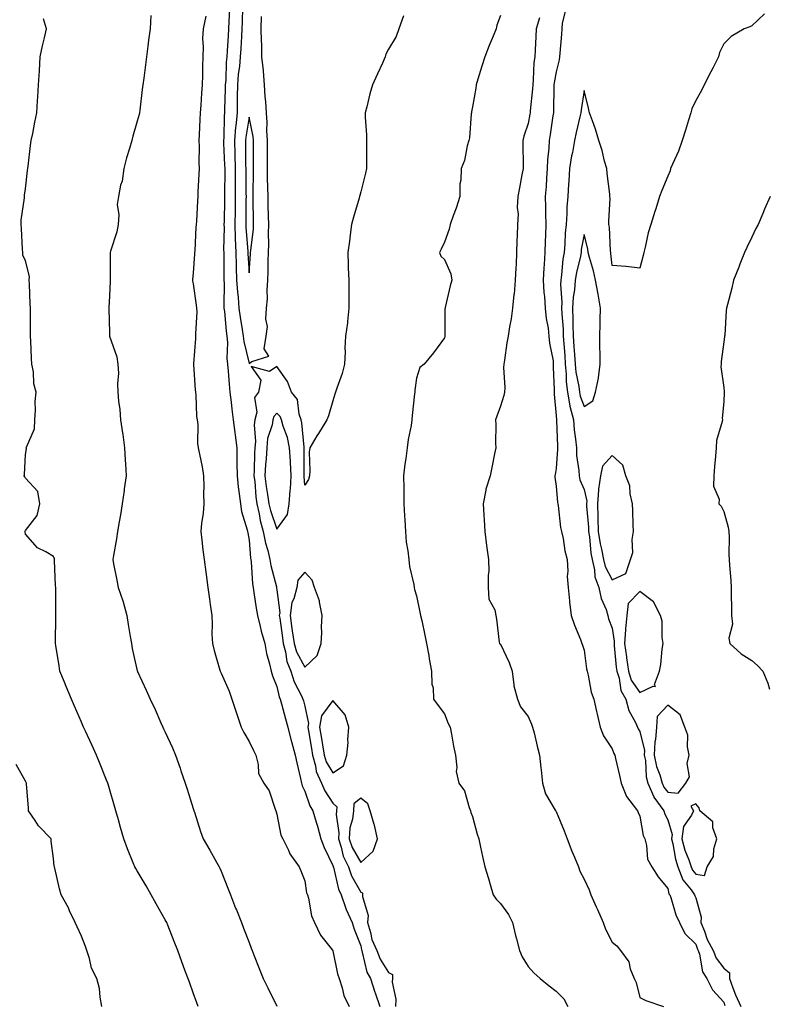
# Model space of a CAD drawing. Units: inches. Extents: x 870803 to 873443, y 7311098 to 7313738.
# Drawn here: x 871286 to 871554, y 7311523 to 7311875 of the extents above; entities that cross this region are included whole.
import ezdxf

# ---------------------------------------------------------------- set-up
doc = ezdxf.new("R2010")
doc.units = ezdxf.units.IN
doc.header["$MEASUREMENT"] = 0
doc.layers.add('Contour_87087311', color=7, linetype='Continuous', true_color=0x42a85c)

msp = doc.modelspace()

# ---------------------------------------------------------------- linework, layer by layer
at = {"layer": 'Contour_87087311'}
for points in [[(871361.11, 7311878.86, 3381), (871360.81, 7311874.68, 3381), (871360.68, 7311871.92, 3381), (871360.54, 7311869.43, 3381), (871360.22, 7311864.09, 3381), (871360.1, 7311861.92, 3381), (871359.92, 7311860.05, 3381), (871359.7, 7311853.58, 3381), (871359.56, 7311851.92, 3381), (871359.54, 7311850.43, 3381), (871359.24, 7311843.11, 3381), (871359.22, 7311841.92, 3381), (871359.11, 7311840.86, 3381), (871359.01, 7311832.88, 3381), (871358.93, 7311831.92, 3381), (871358.96, 7311831.02, 3381), (871359.3, 7311823.17, 3381), (871359.33, 7311821.92, 3381), (871359.34, 7311820.63, 3381), (871359.31, 7311813.18, 3381), (871359.32, 7311811.92, 3381), (871359.3, 7311810.67, 3381), (871359.09, 7311802.96, 3381), (871359.07, 7311801.92, 3381), (871359.1, 7311800.87, 3381), (871358.94, 7311792.81, 3381), (871358.97, 7311791.92, 3381), (871358.99, 7311790.97, 3381), (871359, 7311782.87, 3381), (871359.03, 7311781.92, 3381), (871359.09, 7311780.88, 3381), (871359, 7311772.87, 3381), (871359.07, 7311771.92, 3381), (871359.22, 7311770.75, 3381), (871359.89, 7311763.76, 3381), (871360.15, 7311761.92, 3381), (871360.35, 7311759.63, 3381), (871360.09, 7311753.97, 3381), (871360.32, 7311751.92, 3381), (871360.57, 7311749.4, 3381), (871360.91, 7311744.78, 3381), (871361.2, 7311741.92, 3381), (871361.64, 7311738.33, 3381), (871361.94, 7311735.81, 3381), (871362.42, 7311731.92, 3381), (871363.66, 7311721.92, 3381), (871363.72, 7311717.58, 3381), (871363.69, 7311716.28, 3381), (871363.75, 7311711.92, 3381), (871364.14, 7311708.01, 3381), (871364.56, 7311705.41, 3381), (871364.96, 7311701.92, 3381), (871365.32, 7311699.19, 3381), (871367.4, 7311692.56, 3381), (871367.52, 7311691.92, 3381), (871367.58, 7311691.45, 3381), (871368.05, 7311688.89, 3381), (871368.6, 7311682.47, 3381), (871368.73, 7311681.92, 3381), (871368.84, 7311681.13, 3381), (871369.31, 7311673.18, 3381), (871369.54, 7311671.92, 3381), (871369.83, 7311670.14, 3381), (871370.6, 7311664.47, 3381), (871371.05, 7311661.92, 3381), (871372.06, 7311657.91, 3381), (871372.39, 7311656.26, 3381), (871373.66, 7311651.92, 3381), (871374.36, 7311648.23, 3381), (871375.38, 7311644.59, 3381), (871375.97, 7311641.92, 3381), (871376.4, 7311640.27, 3381), (871378.05, 7311636.53, 3381), (871378.89, 7311632.76, 3381), (871379.26, 7311631.92, 3381), (871379.7, 7311630.27, 3381), (871381.08, 7311624.95, 3381), (871381.91, 7311621.92, 3381), (871383.12, 7311616.99, 3381), (871383.2, 7311616.77, 3381), (871384.59, 7311611.92, 3381), (871385.22, 7311609.09, 3381), (871386.47, 7311603.5, 3381), (871386.82, 7311601.92, 3381), (871387.07, 7311600.94, 3381), (871388.05, 7311599.01, 3381), (871389.86, 7311593.73, 3381), (871390.91, 7311591.92, 3381), (871392.11, 7311587.86, 3381), (871392.56, 7311586.43, 3381), (871393.82, 7311581.92, 3381), (871394.91, 7311578.78, 3381), (871398.05, 7311572.37, 3381), (871398.13, 7311572, 3381), (871398.17, 7311571.92, 3381), (871398.24, 7311571.73, 3381), (871400.09, 7311563.96, 3381), (871401.06, 7311561.92, 3381), (871402.64, 7311557.33, 3381), (871402.81, 7311556.68, 3381), (871404.95, 7311551.92, 3381), (871405.74, 7311549.61, 3381), (871408.05, 7311543.61, 3381), (871408.28, 7311542.15, 3381), (871408.4, 7311541.92, 3381), (871408.59, 7311541.38, 3381), (871410.28, 7311534.15, 3381), (871411.5, 7311531.92, 3381), (871413.12, 7311526.99, 3381), (871413.21, 7311526.76, 3381), (871414.91, 7311521.92, 3381)], [(871365.73, 7311879.6, 3382), (871365.59, 7311874.38, 3382), (871365.47, 7311871.92, 3382), (871365.31, 7311869.19, 3382), (871365.09, 7311864.88, 3382), (871364.92, 7311861.92, 3382), (871364.59, 7311858.46, 3382), (871364.21, 7311855.76, 3382), (871363.89, 7311851.92, 3382), (871363.82, 7311847.69, 3382), (871363.84, 7311846.13, 3382), (871363.77, 7311841.92, 3382), (871363.32, 7311837.19, 3382), (871363.24, 7311836.73, 3382), (871362.84, 7311831.92, 3382), (871362.97, 7311827, 3382), (871362.98, 7311826.85, 3382), (871363.1, 7311821.92, 3382), (871363.12, 7311816.99, 3382), (871363.12, 7311816.85, 3382), (871363.14, 7311811.92, 3382), (871363.06, 7311806.93, 3382), (871363.06, 7311806.91, 3382), (871362.97, 7311801.92, 3382), (871363.12, 7311796.99, 3382), (871363.14, 7311796.83, 3382), (871363.31, 7311791.92, 3382), (871363.44, 7311787.31, 3382), (871363.48, 7311786.49, 3382), (871363.62, 7311781.92, 3382), (871363.88, 7311777.75, 3382), (871364.16, 7311775.81, 3382), (871364.44, 7311771.92, 3382), (871364.86, 7311768.73, 3382), (871365.65, 7311764.32, 3382), (871366, 7311761.92, 3382), (871366.16, 7311760.03, 3382), (871368.05, 7311752.08, 3382), (871369.02, 7311752.89, 3382), (871375.17, 7311754.8, 3382), (871373.53, 7311757.4, 3382), (871374.19, 7311761.92, 3382), (871374.63, 7311765.34, 3382), (871374.07, 7311767.94, 3382), (871374.34, 7311771.92, 3382), (871374.69, 7311775.28, 3382), (871374.51, 7311778.38, 3382), (871374.78, 7311781.92, 3382), (871374.91, 7311785.06, 3382), (871374.89, 7311788.76, 3382), (871375.01, 7311791.92, 3382), (871375.14, 7311794.83, 3382), (871374.98, 7311798.85, 3382), (871375.1, 7311801.92, 3382), (871375.04, 7311804.93, 3382), (871374.95, 7311808.81, 3382), (871374.89, 7311811.92, 3382), (871374.84, 7311815.13, 3382), (871374.69, 7311818.56, 3382), (871374.64, 7311821.92, 3382), (871374.66, 7311825.31, 3382), (871374.68, 7311828.55, 3382), (871374.7, 7311831.92, 3382), (871374.43, 7311835.54, 3382), (871374.59, 7311838.46, 3382), (871374.25, 7311841.92, 3382), (871374.02, 7311845.95, 3382), (871373.81, 7311847.68, 3382), (871373.6, 7311851.92, 3382), (871373.18, 7311856.79, 3382), (871373.19, 7311857.06, 3382), (871372.68, 7311861.92, 3382), (871372.58, 7311866.45, 3382), (871372.49, 7311867.48, 3382), (871372.38, 7311871.92, 3382), (871372.47, 7311876.34, 3382)], [(871481.32, 7311878.64, 3385), (871480.13, 7311874, 3385), (871480.12, 7311871.92, 3385), (871479.98, 7311869.99, 3385), (871479.36, 7311863.23, 3385), (871479.26, 7311861.92, 3385), (871479.11, 7311860.86, 3385), (871478.05, 7311856.55, 3385), (871477.31, 7311852.66, 3385), (871477.23, 7311851.92, 3385), (871477.19, 7311851.06, 3385), (871477.13, 7311842.84, 3385), (871477.07, 7311841.92, 3385), (871476.89, 7311840.76, 3385), (871475.89, 7311834.08, 3385), (871475.53, 7311831.92, 3385), (871475.41, 7311829.28, 3385), (871474.97, 7311825, 3385), (871474.84, 7311821.92, 3385), (871474.59, 7311818.46, 3385), (871474.42, 7311815.55, 3385), (871474.14, 7311811.92, 3385), (871474.22, 7311808.1, 3385), (871474.2, 7311805.77, 3385), (871474.28, 7311801.92, 3385), (871474.18, 7311798.05, 3385), (871474.13, 7311795.84, 3385), (871474.02, 7311791.92, 3385), (871473.74, 7311787.61, 3385), (871473.62, 7311786.35, 3385), (871473.35, 7311781.92, 3385), (871473.64, 7311777.52, 3385), (871473.8, 7311776.17, 3385), (871474.11, 7311771.92, 3385), (871474.42, 7311768.29, 3385), (871475.14, 7311764.83, 3385), (871475.44, 7311761.92, 3385), (871475.59, 7311759.45, 3385), (871476.91, 7311753.06, 3385), (871477, 7311751.92, 3385), (871476.99, 7311750.86, 3385), (871477.28, 7311742.69, 3385), (871477.28, 7311741.92, 3385), (871477.27, 7311741.14, 3385), (871478.05, 7311733.34, 3385), (871478.1, 7311731.96, 3385), (871478.11, 7311731.92, 3385), (871478.11, 7311731.86, 3385), (871478.5, 7311722.36, 3385), (871478.54, 7311721.92, 3385), (871478.55, 7311721.42, 3385), (871478.05, 7311714.54, 3385), (871477.63, 7311712.34, 3385), (871477.57, 7311711.92, 3385), (871477.55, 7311711.42, 3385), (871478.05, 7311708.26, 3385), (871478.46, 7311702.34, 3385), (871478.59, 7311701.92, 3385), (871478.72, 7311701.25, 3385), (871479.56, 7311693.43, 3385), (871479.93, 7311691.92, 3385), (871480.49, 7311689.48, 3385), (871481.14, 7311685.01, 3385), (871482.02, 7311681.92, 3385), (871482.26, 7311677.71, 3385), (871481.95, 7311675.82, 3385), (871482.32, 7311671.92, 3385), (871482.84, 7311667.13, 3385), (871482.86, 7311666.73, 3385), (871483.44, 7311661.92, 3385), (871484.58, 7311658.45, 3385), (871486.72, 7311653.25, 3385), (871487.21, 7311651.92, 3385), (871487.44, 7311651.3, 3385), (871488.05, 7311649.54, 3385), (871488.89, 7311642.76, 3385), (871489.09, 7311641.92, 3385), (871489.48, 7311640.49, 3385), (871490.59, 7311634.46, 3385), (871491.47, 7311631.92, 3385), (871492.46, 7311627.51, 3385), (871492.66, 7311626.53, 3385), (871493.78, 7311621.92, 3385), (871494.98, 7311618.85, 3385), (871498.05, 7311614.21, 3385), (871498.66, 7311612.53, 3385), (871499.04, 7311611.92, 3385), (871499.32, 7311610.65, 3385), (871500.74, 7311604.61, 3385), (871501.3, 7311601.92, 3385), (871503.17, 7311597.04, 3385), (871504.41, 7311595.56, 3385), (871507.15, 7311591.92, 3385), (871507.45, 7311591.32, 3385), (871508.05, 7311590.06, 3385), (871509.22, 7311583.09, 3385), (871509.74, 7311581.92, 3385), (871510.42, 7311579.55, 3385), (871510.79, 7311574.65, 3385), (871512.24, 7311571.92, 3385), (871514.51, 7311568.38, 3385), (871518.05, 7311564.19, 3385), (871518.42, 7311562.29, 3385), (871518.68, 7311561.92, 3385), (871519.04, 7311560.93, 3385), (871520.89, 7311554.76, 3385), (871522.14, 7311551.92, 3385), (871524.13, 7311548, 3385), (871528.05, 7311544.18, 3385), (871528.6, 7311542.47, 3385), (871528.91, 7311541.92, 3385), (871529.39, 7311540.58, 3385), (871530.38, 7311534.25, 3385), (871532.01, 7311531.92, 3385), (871533.98, 7311527.85, 3385), (871538.05, 7311523.44, 3385), (871538.44, 7311522.31, 3385)], [(871349.88, 7311521.92, 3378), (871349.37, 7311523.24, 3378), (871348.05, 7311526.8, 3378), (871346.68, 7311530.55, 3378), (871345.09, 7311534.88, 3378), (871343.99, 7311537.86, 3378), (871342.51, 7311541.92, 3378), (871341.25, 7311545.12, 3378), (871338.92, 7311551.05, 3378), (871338.58, 7311551.92, 3378), (871338.41, 7311552.29, 3378), (871338.05, 7311552.98, 3378), (871334.84, 7311558.71, 3378), (871333, 7311561.92, 3378), (871331.17, 7311565.05, 3378), (871328.05, 7311570.42, 3378), (871327.49, 7311571.35, 3378), (871327.18, 7311571.92, 3378), (871326.61, 7311573.36, 3378), (871324.51, 7311578.38, 3378), (871323.24, 7311581.92, 3378), (871322.06, 7311585.93, 3378), (871321.26, 7311588.71, 3378), (871320.32, 7311591.92, 3378), (871319.82, 7311593.68, 3378), (871318.05, 7311599.86, 3378), (871317.59, 7311601.46, 3378), (871317.46, 7311601.92, 3378), (871317.07, 7311602.91, 3378), (871314.79, 7311608.66, 3378), (871313.45, 7311611.92, 3378), (871311.75, 7311615.62, 3378), (871309.51, 7311620.46, 3378), (871308.83, 7311621.92, 3378), (871308.59, 7311622.46, 3378), (871308.05, 7311623.68, 3378), (871305.57, 7311629.43, 3378), (871304.51, 7311631.92, 3378), (871302.6, 7311636.47, 3378), (871301.94, 7311638.03, 3378), (871300.3, 7311641.92, 3378), (871300.01, 7311643.88, 3378), (871298.87, 7311651.1, 3378), (871298.75, 7311651.92, 3378), (871298.76, 7311652.62, 3378), (871298.85, 7311661.11, 3378), (871298.86, 7311661.92, 3378), (871298.87, 7311662.74, 3378), (871298.83, 7311671.14, 3378), (871298.83, 7311671.92, 3378), (871298.8, 7311672.67, 3378), (871298.44, 7311681.53, 3378), (871298.42, 7311681.92, 3378), (871298.36, 7311682.23, 3378), (871298.05, 7311683.02, 3378), (871295.26, 7311684.71, 3378), (871292.28, 7311686.15, 3378), (871288.05, 7311690.98, 3378), (871287.9, 7311691.77, 3378), (871287.85, 7311691.92, 3378), (871287.89, 7311692.08, 3378), (871288.05, 7311692.35, 3378), (871292.21, 7311697.76, 3378), (871293.15, 7311701.92, 3378), (871292.48, 7311706.35, 3378), (871288.05, 7311711.09, 3378), (871287.72, 7311711.59, 3378), (871287.58, 7311711.92, 3378), (871287.68, 7311712.3, 3378), (871288.05, 7311719.54, 3378), (871288.37, 7311721.6, 3378), (871288.29, 7311721.92, 3378), (871288.32, 7311722.18, 3378), (871291.2, 7311728.77, 3378), (871291.31, 7311731.92, 3378), (871291.56, 7311735.44, 3378), (871291.46, 7311738.51, 3378), (871291.77, 7311741.92, 3378), (871290.94, 7311744.82, 3378), (871290.82, 7311749.15, 3378), (871290.3, 7311751.92, 3378), (871290.12, 7311753.99, 3378), (871289.89, 7311760.08, 3378), (871289.75, 7311761.92, 3378), (871289.75, 7311763.62, 3378), (871289.82, 7311770.15, 3378), (871289.83, 7311771.92, 3378), (871289.66, 7311773.53, 3378), (871289.45, 7311780.51, 3378), (871289.33, 7311781.92, 3378), (871289.46, 7311783.33, 3378), (871288.05, 7311788.89, 3378), (871287.06, 7311790.93, 3378), (871287.06, 7311791.92, 3378), (871286.96, 7311793.01, 3378), (871286.62, 7311800.49, 3378), (871286.47, 7311801.92, 3378), (871286.49, 7311803.48, 3378), (871287.6, 7311811.47, 3378), (871287.6, 7311811.92, 3378), (871287.62, 7311812.35, 3378), (871288.05, 7311814.7, 3378), (871288.69, 7311821.28, 3378), (871288.79, 7311821.92, 3378), (871288.94, 7311822.81, 3378), (871289.75, 7311830.22, 3378), (871290.07, 7311831.92, 3378), (871290.59, 7311834.46, 3378), (871291.39, 7311838.58, 3378), (871292.09, 7311841.92, 3378), (871292.36, 7311846.23, 3378), (871292.42, 7311847.55, 3378), (871292.7, 7311851.92, 3378), (871293, 7311856.87, 3378), (871293, 7311856.96, 3378), (871293.3, 7311861.92, 3378), (871294.08, 7311865.89, 3378), (871294.86, 7311868.73, 3378), (871295.57, 7311871.92, 3378), (871294.4, 7311875.57, 3378)], [(871332.91, 7311876.77, 3379), (871332.6, 7311871.92, 3379), (871332.1, 7311867.87, 3379), (871331.84, 7311865.71, 3379), (871331.37, 7311861.92, 3379), (871330.92, 7311859.04, 3379), (871330.38, 7311854.25, 3379), (871330.04, 7311851.92, 3379), (871329.78, 7311850.19, 3379), (871328.95, 7311842.82, 3379), (871328.82, 7311841.92, 3379), (871328.67, 7311841.3, 3379), (871328.05, 7311838.92, 3379), (871326.48, 7311833.49, 3379), (871326.07, 7311831.92, 3379), (871325.27, 7311829.14, 3379), (871324.21, 7311825.76, 3379), (871323.17, 7311821.92, 3379), (871322.59, 7311817.37, 3379), (871322.06, 7311815.93, 3379), (871321.28, 7311811.92, 3379), (871320.86, 7311809.11, 3379), (871321.44, 7311805.31, 3379), (871321.14, 7311801.92, 3379), (871320.75, 7311799.22, 3379), (871318.45, 7311792.32, 3379), (871318.37, 7311791.92, 3379), (871318.37, 7311791.6, 3379), (871318.33, 7311782.2, 3379), (871318.33, 7311781.92, 3379), (871318.32, 7311781.65, 3379), (871318.05, 7311776.21, 3379), (871317.85, 7311772.12, 3379), (871317.84, 7311771.92, 3379), (871317.84, 7311771.71, 3379), (871318.05, 7311763.17, 3379), (871318.08, 7311761.95, 3379), (871318.08, 7311761.92, 3379), (871318.09, 7311761.88, 3379), (871320.66, 7311754.53, 3379), (871321.12, 7311751.92, 3379), (871321.28, 7311748.69, 3379), (871320.94, 7311744.81, 3379), (871321.13, 7311741.92, 3379), (871321.36, 7311738.61, 3379), (871321.79, 7311735.66, 3379), (871322.01, 7311731.92, 3379), (871322.73, 7311727.24, 3379), (871322.87, 7311726.74, 3379), (871323.42, 7311721.92, 3379), (871323.64, 7311717.51, 3379), (871323.78, 7311716.19, 3379), (871324.01, 7311711.92, 3379), (871323.39, 7311707.26, 3379), (871323.31, 7311706.67, 3379), (871322.68, 7311701.92, 3379), (871322, 7311697.97, 3379), (871321.55, 7311695.43, 3379), (871320.94, 7311691.92, 3379), (871320.61, 7311689.36, 3379), (871319.5, 7311683.37, 3379), (871319.3, 7311681.92, 3379), (871319.57, 7311680.4, 3379), (871320.72, 7311674.59, 3379), (871321.18, 7311671.92, 3379), (871322.82, 7311667.15, 3379), (871322.95, 7311666.82, 3379), (871324.3, 7311661.92, 3379), (871324.81, 7311658.68, 3379), (871325.54, 7311654.43, 3379), (871325.95, 7311651.92, 3379), (871326.24, 7311650.11, 3379), (871328.05, 7311642.1, 3379), (871328.09, 7311641.92, 3379), (871328.13, 7311641.84, 3379), (871331.25, 7311635.12, 3379), (871332.7, 7311631.92, 3379), (871334.39, 7311628.26, 3379), (871336.52, 7311623.45, 3379), (871337.21, 7311621.92, 3379), (871337.47, 7311621.34, 3379), (871338.05, 7311620.09, 3379), (871340.63, 7311614.5, 3379), (871341.68, 7311611.92, 3379), (871343.34, 7311607.21, 3379), (871343.67, 7311606.3, 3379), (871345.24, 7311601.92, 3379), (871345.9, 7311599.77, 3379), (871348.05, 7311592.83, 3379), (871348.26, 7311592.13, 3379), (871348.33, 7311591.92, 3379), (871348.48, 7311591.49, 3379), (871350.7, 7311584.58, 3379), (871351.68, 7311581.92, 3379), (871354, 7311577.87, 3379), (871356.43, 7311573.54, 3379), (871357.34, 7311571.92, 3379), (871357.58, 7311571.45, 3379), (871358.05, 7311570.32, 3379), (871360.43, 7311564.3, 3379), (871361.36, 7311561.92, 3379), (871363.26, 7311557.13, 3379), (871363.52, 7311556.45, 3379), (871365.31, 7311551.92, 3379), (871366.08, 7311549.95, 3379), (871368.05, 7311544.85, 3379), (871368.87, 7311542.74, 3379), (871369.18, 7311541.92, 3379), (871369.92, 7311540.05, 3379), (871371.64, 7311535.51, 3379), (871373.16, 7311531.92, 3379), (871374.77, 7311528.63, 3379), (871378.05, 7311522.02, 3379)], [(871352.62, 7311876.49, 3380), (871351.63, 7311871.92, 3380), (871351.44, 7311868.53, 3380), (871351.62, 7311865.49, 3380), (871351.46, 7311861.92, 3380), (871351.35, 7311858.62, 3380), (871351.41, 7311855.28, 3380), (871351.31, 7311851.92, 3380), (871351.07, 7311848.9, 3380), (871350.79, 7311844.66, 3380), (871350.57, 7311841.92, 3380), (871350.47, 7311839.5, 3380), (871350.17, 7311834.04, 3380), (871350.08, 7311831.92, 3380), (871350.18, 7311829.79, 3380), (871350.05, 7311823.93, 3380), (871350.17, 7311821.92, 3380), (871350.1, 7311819.87, 3380), (871349.77, 7311813.63, 3380), (871349.71, 7311811.92, 3380), (871349.6, 7311810.37, 3380), (871349.2, 7311803.07, 3380), (871349.12, 7311801.92, 3380), (871349.06, 7311800.91, 3380), (871348.61, 7311792.48, 3380), (871348.58, 7311791.92, 3380), (871348.56, 7311791.41, 3380), (871348.05, 7311784.51, 3380), (871347.78, 7311782.19, 3380), (871347.76, 7311781.92, 3380), (871347.79, 7311781.66, 3380), (871348.05, 7311780.67, 3380), (871349.17, 7311773.04, 3380), (871349.23, 7311771.92, 3380), (871349.31, 7311770.66, 3380), (871348.84, 7311762.71, 3380), (871348.91, 7311761.92, 3380), (871348.84, 7311761.13, 3380), (871348.18, 7311752.05, 3380), (871348.17, 7311751.92, 3380), (871348.18, 7311751.79, 3380), (871348.81, 7311742.68, 3380), (871348.89, 7311741.92, 3380), (871349.01, 7311740.96, 3380), (871349.28, 7311733.15, 3380), (871349.46, 7311731.92, 3380), (871349.67, 7311730.3, 3380), (871349.61, 7311723.48, 3380), (871349.89, 7311721.92, 3380), (871350.28, 7311719.69, 3380), (871351.25, 7311715.12, 3380), (871351.75, 7311711.92, 3380), (871351.89, 7311708.08, 3380), (871351.73, 7311705.6, 3380), (871351.9, 7311701.92, 3380), (871351.6, 7311698.37, 3380), (871351.03, 7311694.9, 3380), (871350.75, 7311691.92, 3380), (871351.13, 7311688.83, 3380), (871351.56, 7311685.43, 3380), (871352, 7311681.92, 3380), (871352.57, 7311677.4, 3380), (871352.67, 7311676.54, 3380), (871353.25, 7311671.92, 3380), (871353.89, 7311667.76, 3380), (871354.13, 7311665.84, 3380), (871354.7, 7311661.92, 3380), (871354.88, 7311658.75, 3380), (871354.79, 7311655.19, 3380), (871354.94, 7311651.92, 3380), (871355.53, 7311649.4, 3380), (871357.62, 7311642.35, 3380), (871357.73, 7311641.92, 3380), (871357.83, 7311641.7, 3380), (871358.05, 7311641.22, 3380), (871360.9, 7311634.77, 3380), (871361.93, 7311631.92, 3380), (871363.46, 7311627.33, 3380), (871363.82, 7311626.15, 3380), (871365.18, 7311621.92, 3380), (871366.15, 7311620.02, 3380), (871368.05, 7311616.73, 3380), (871369.65, 7311613.52, 3380), (871370.45, 7311611.92, 3380), (871371.37, 7311608.6, 3380), (871371.49, 7311605.36, 3380), (871373.41, 7311601.92, 3380), (871375.24, 7311599.11, 3380), (871377.37, 7311592.6, 3380), (871377.67, 7311591.92, 3380), (871377.78, 7311591.65, 3380), (871378.05, 7311590.76, 3380), (871379.43, 7311583.3, 3380), (871380.15, 7311581.92, 3380), (871382.13, 7311577.84, 3380), (871382.64, 7311576.51, 3380), (871385.99, 7311571.92, 3380), (871386.64, 7311570.51, 3380), (871388.05, 7311566.87, 3380), (871388.69, 7311562.56, 3380), (871388.93, 7311561.92, 3380), (871389.3, 7311560.67, 3380), (871390.46, 7311554.33, 3380), (871391.49, 7311551.92, 3380), (871393.61, 7311547.48, 3380), (871397.96, 7311542.01, 3380), (871398.03, 7311541.92, 3380), (871398.05, 7311541.88, 3380), (871399.71, 7311533.58, 3380), (871400.29, 7311531.92, 3380), (871401.41, 7311528.57, 3380), (871401.99, 7311525.87, 3380), (871403.85, 7311521.92, 3380)], [(871423.4, 7311876.57, 3382), (871421.73, 7311871.92, 3382), (871420.77, 7311869.2, 3382), (871418.05, 7311864.67, 3382), (871417.08, 7311862.89, 3382), (871416.81, 7311861.92, 3382), (871415.8, 7311859.67, 3382), (871414.09, 7311855.88, 3382), (871412.3, 7311851.92, 3382), (871411.34, 7311848.63, 3382), (871410.19, 7311844.05, 3382), (871409.6, 7311841.92, 3382), (871409.64, 7311840.33, 3382), (871410.13, 7311834, 3382), (871410.16, 7311831.92, 3382), (871410.1, 7311829.87, 3382), (871410.16, 7311824.03, 3382), (871410.11, 7311821.92, 3382), (871409.7, 7311820.27, 3382), (871408.05, 7311813.59, 3382), (871407.67, 7311812.3, 3382), (871407.63, 7311811.92, 3382), (871407.46, 7311811.33, 3382), (871405.5, 7311804.47, 3382), (871404.77, 7311801.92, 3382), (871404.26, 7311798.14, 3382), (871404.01, 7311795.96, 3382), (871403.45, 7311791.92, 3382), (871403.57, 7311787.45, 3382), (871403.61, 7311786.36, 3382), (871403.73, 7311781.92, 3382), (871403.73, 7311777.6, 3382), (871403.77, 7311776.2, 3382), (871403.76, 7311771.92, 3382), (871403.28, 7311767.15, 3382), (871403.29, 7311766.68, 3382), (871402.64, 7311761.92, 3382), (871402.37, 7311757.6, 3382), (871402.42, 7311756.29, 3382), (871402.19, 7311751.92, 3382), (871401.38, 7311748.59, 3382), (871399.48, 7311743.35, 3382), (871399.06, 7311741.92, 3382), (871398.82, 7311741.15, 3382), (871398.05, 7311738.73, 3382), (871396.54, 7311733.43, 3382), (871395.97, 7311731.92, 3382), (871392.87, 7311727.1, 3382), (871392.36, 7311726.23, 3382), (871389.78, 7311721.92, 3382), (871389.58, 7311720.39, 3382), (871389.86, 7311713.73, 3382), (871389.68, 7311711.92, 3382), (871389.32, 7311710.65, 3382), (871388.05, 7311708.54, 3382), (871387.77, 7311711.64, 3382), (871387.79, 7311711.92, 3382), (871387.77, 7311712.2, 3382), (871387.83, 7311721.7, 3382), (871387.82, 7311721.92, 3382), (871387.76, 7311722.21, 3382), (871387, 7311730.88, 3382), (871386.72, 7311731.92, 3382), (871385.97, 7311734, 3382), (871385.42, 7311739.29, 3382), (871383.25, 7311741.92, 3382), (871381.84, 7311745.71, 3382), (871378.05, 7311751.01, 3382), (871375.42, 7311749.29, 3382), (871368.87, 7311751.1, 3382), (871372.32, 7311746.19, 3382), (871371.48, 7311741.92, 3382), (871369.99, 7311739.98, 3382), (871370.8, 7311734.67, 3382), (871370.14, 7311731.92, 3382), (871369.86, 7311730.11, 3382), (871370.32, 7311724.19, 3382), (871370.09, 7311721.92, 3382), (871369.98, 7311719.99, 3382), (871369.92, 7311713.8, 3382), (871369.83, 7311711.92, 3382), (871370.07, 7311709.9, 3382), (871370.51, 7311704.39, 3382), (871370.84, 7311701.92, 3382), (871371.66, 7311698.31, 3382), (871372.01, 7311695.88, 3382), (871373.11, 7311691.92, 3382), (871373.89, 7311687.76, 3382), (871374.76, 7311685.21, 3382), (871375.55, 7311681.92, 3382), (871375.87, 7311679.74, 3382), (871377.86, 7311672.12, 3382), (871377.89, 7311671.92, 3382), (871377.91, 7311671.78, 3382), (871378.05, 7311671.11, 3382), (871379.03, 7311662.9, 3382), (871378.89, 7311661.92, 3382), (871379.03, 7311660.94, 3382), (871380, 7311653.87, 3382), (871380.29, 7311651.92, 3382), (871381.14, 7311648.83, 3382), (871381.54, 7311645.42, 3382), (871383.05, 7311641.92, 3382), (871384.27, 7311638.14, 3382), (871386.82, 7311633.15, 3382), (871387.35, 7311631.92, 3382), (871387.5, 7311631.37, 3382), (871388.05, 7311629.42, 3382), (871389.37, 7311623.24, 3382), (871389.14, 7311621.92, 3382), (871389.35, 7311620.62, 3382), (871390.37, 7311614.24, 3382), (871390.76, 7311611.92, 3382), (871391.86, 7311608.11, 3382), (871392.12, 7311605.99, 3382), (871394.04, 7311601.92, 3382), (871395.24, 7311599.11, 3382), (871398.05, 7311594.73, 3382), (871399.48, 7311593.35, 3382), (871399.42, 7311591.92, 3382), (871399.29, 7311590.68, 3382), (871400.18, 7311584.05, 3382), (871400.03, 7311581.92, 3382), (871401.08, 7311578.89, 3382), (871401.81, 7311575.68, 3382), (871403.68, 7311571.92, 3382), (871404.8, 7311568.67, 3382), (871408.05, 7311562.87, 3382), (871408.73, 7311562.6, 3382), (871408.73, 7311561.92, 3382), (871408.63, 7311561.34, 3382), (871410.66, 7311554.53, 3382), (871410.48, 7311551.92, 3382), (871411.57, 7311548.4, 3382), (871411.98, 7311545.85, 3382), (871413.87, 7311541.92, 3382), (871414.99, 7311538.86, 3382), (871418.05, 7311534.06, 3382), (871419.48, 7311533.35, 3382), (871419.43, 7311531.92, 3382), (871419.34, 7311530.63, 3382), (871420.65, 7311524.52, 3382), (871420.54, 7311521.92, 3382)], [(871458.05, 7311876.75, 3383), (871456.76, 7311873.21, 3383), (871456.49, 7311871.92, 3383), (871455.44, 7311869.31, 3383), (871454.03, 7311865.94, 3383), (871452.51, 7311861.92, 3383), (871451.38, 7311858.59, 3383), (871450.03, 7311853.9, 3383), (871449.4, 7311851.92, 3383), (871449.24, 7311850.73, 3383), (871448.05, 7311843.99, 3383), (871447.75, 7311842.22, 3383), (871447.69, 7311841.92, 3383), (871447.61, 7311841.48, 3383), (871447, 7311832.97, 3383), (871446.73, 7311831.92, 3383), (871446.17, 7311830.04, 3383), (871445.18, 7311824.79, 3383), (871444.04, 7311821.92, 3383), (871443.94, 7311817.81, 3383), (871443.56, 7311816.41, 3383), (871443.5, 7311811.92, 3383), (871442.24, 7311807.73, 3383), (871441.15, 7311805.02, 3383), (871440.06, 7311801.92, 3383), (871439.75, 7311800.23, 3383), (871438.05, 7311795.55, 3383), (871436.9, 7311793.07, 3383), (871436.25, 7311791.92, 3383), (871436.72, 7311790.59, 3383), (871438.05, 7311789.31, 3383), (871440.31, 7311784.18, 3383), (871440.64, 7311781.92, 3383), (871440.08, 7311779.89, 3383), (871438.33, 7311772.19, 3383), (871438.26, 7311771.92, 3383), (871438.22, 7311771.74, 3383), (871438.15, 7311762.02, 3383), (871438.14, 7311761.92, 3383), (871438.14, 7311761.83, 3383), (871438.05, 7311761.26, 3383), (871434.08, 7311755.89, 3383), (871430.77, 7311751.92, 3383), (871429.22, 7311750.75, 3383), (871428.05, 7311746.86, 3383), (871427.46, 7311742.52, 3383), (871427.39, 7311741.92, 3383), (871427.34, 7311741.21, 3383), (871426.5, 7311733.47, 3383), (871426.39, 7311731.92, 3383), (871426.07, 7311729.94, 3383), (871425.06, 7311724.91, 3383), (871424.62, 7311721.92, 3383), (871424.18, 7311718.05, 3383), (871423.84, 7311716.12, 3383), (871423.42, 7311711.92, 3383), (871423.45, 7311707.32, 3383), (871423.43, 7311706.54, 3383), (871423.45, 7311701.92, 3383), (871423.68, 7311697.55, 3383), (871423.8, 7311696.17, 3383), (871424.04, 7311691.92, 3383), (871424.34, 7311688.21, 3383), (871424.91, 7311685.06, 3383), (871425.22, 7311681.92, 3383), (871425.55, 7311679.42, 3383), (871427.02, 7311672.96, 3383), (871427.18, 7311671.92, 3383), (871427.31, 7311671.18, 3383), (871428.05, 7311668.99, 3383), (871429.26, 7311663.13, 3383), (871429.47, 7311661.92, 3383), (871429.87, 7311660.1, 3383), (871430.98, 7311654.85, 3383), (871431.64, 7311651.92, 3383), (871432.39, 7311647.58, 3383), (871432.54, 7311646.41, 3383), (871433.42, 7311641.92, 3383), (871433.49, 7311637.36, 3383), (871434.01, 7311635.96, 3383), (871434.14, 7311631.92, 3383), (871435.8, 7311629.67, 3383), (871438.05, 7311626.64, 3383), (871439.41, 7311623.28, 3383), (871440.04, 7311621.92, 3383), (871440.55, 7311619.42, 3383), (871441.24, 7311615.1, 3383), (871441.97, 7311611.92, 3383), (871442.47, 7311607.51, 3383), (871442.18, 7311606.06, 3383), (871443.15, 7311601.92, 3383), (871445.26, 7311599.13, 3383), (871446.83, 7311593.15, 3383), (871447.35, 7311591.92, 3383), (871447.42, 7311591.3, 3383), (871448.05, 7311589.87, 3383), (871449.74, 7311583.61, 3383), (871450.38, 7311581.92, 3383), (871450.99, 7311578.99, 3383), (871451.68, 7311575.55, 3383), (871452.44, 7311571.92, 3383), (871453.8, 7311567.67, 3383), (871454.42, 7311565.55, 3383), (871455.53, 7311561.92, 3383), (871456.5, 7311560.37, 3383), (871458.05, 7311558.76, 3383), (871460.95, 7311554.82, 3383), (871462.44, 7311551.92, 3383), (871463.43, 7311547.3, 3383), (871463.82, 7311546.15, 3383), (871464.94, 7311541.92, 3383), (871465.84, 7311539.71, 3383), (871468.05, 7311536.25, 3383), (871470.08, 7311533.95, 3383), (871472.28, 7311531.92, 3383), (871475.47, 7311529.35, 3383), (871478.05, 7311527.34, 3383), (871480.82, 7311524.69, 3383), (871482.23, 7311521.92, 3383)], [(871472.02, 7311875.89, 3384), (871470.91, 7311871.92, 3384), (871470.73, 7311869.24, 3384), (871470.5, 7311864.37, 3384), (871470.34, 7311861.92, 3384), (871470.08, 7311859.89, 3384), (871469.81, 7311853.68, 3384), (871469.62, 7311851.92, 3384), (871469.54, 7311850.43, 3384), (871468.76, 7311842.63, 3384), (871468.72, 7311841.92, 3384), (871468.62, 7311841.34, 3384), (871468.05, 7311838.03, 3384), (871466.45, 7311833.53, 3384), (871466.14, 7311831.92, 3384), (871466.1, 7311829.97, 3384), (871466.26, 7311823.71, 3384), (871466.22, 7311821.92, 3384), (871465.77, 7311819.64, 3384), (871464.89, 7311815.08, 3384), (871464.27, 7311811.92, 3384), (871464.08, 7311807.95, 3384), (871464.39, 7311805.58, 3384), (871464.13, 7311801.92, 3384), (871464.09, 7311797.96, 3384), (871463.91, 7311796.06, 3384), (871463.87, 7311791.92, 3384), (871463.65, 7311787.52, 3384), (871463.58, 7311786.39, 3384), (871463.36, 7311781.92, 3384), (871462.98, 7311776.99, 3384), (871462.93, 7311776.8, 3384), (871462.41, 7311771.92, 3384), (871461.9, 7311768.07, 3384), (871461.33, 7311765.2, 3384), (871460.84, 7311761.92, 3384), (871460.4, 7311759.57, 3384), (871459.48, 7311753.36, 3384), (871459.24, 7311751.92, 3384), (871459.21, 7311750.75, 3384), (871459.61, 7311743.48, 3384), (871459.59, 7311741.92, 3384), (871459.28, 7311740.69, 3384), (871458.05, 7311736.89, 3384), (871456.73, 7311733.24, 3384), (871456.28, 7311731.92, 3384), (871456.37, 7311730.24, 3384), (871456.32, 7311723.65, 3384), (871456.39, 7311721.92, 3384), (871455.97, 7311719.84, 3384), (871455.05, 7311714.92, 3384), (871454.44, 7311711.92, 3384), (871452.89, 7311707.08, 3384), (871452.87, 7311706.74, 3384), (871451.84, 7311701.92, 3384), (871452.11, 7311697.86, 3384), (871452.21, 7311696.09, 3384), (871452.49, 7311691.92, 3384), (871453.03, 7311686.94, 3384), (871453.03, 7311686.9, 3384), (871453.85, 7311681.92, 3384), (871453.9, 7311677.77, 3384), (871453.63, 7311676.34, 3384), (871453.66, 7311671.92, 3384), (871453.93, 7311667.8, 3384), (871456.08, 7311663.89, 3384), (871456.42, 7311661.92, 3384), (871456.71, 7311660.58, 3384), (871457.61, 7311652.36, 3384), (871457.69, 7311651.92, 3384), (871457.84, 7311651.71, 3384), (871458.05, 7311651.6, 3384), (871461.21, 7311645.07, 3384), (871462.24, 7311641.92, 3384), (871462.93, 7311637.05, 3384), (871462.89, 7311636.75, 3384), (871464.23, 7311631.92, 3384), (871465.28, 7311629.15, 3384), (871468.05, 7311625.72, 3384), (871469.16, 7311623.03, 3384), (871469.61, 7311621.92, 3384), (871470.13, 7311619.84, 3384), (871471.25, 7311615.12, 3384), (871472.09, 7311611.92, 3384), (871472.56, 7311607.41, 3384), (871472.72, 7311606.59, 3384), (871473.13, 7311601.92, 3384), (871474.21, 7311598.09, 3384), (871477.72, 7311592.25, 3384), (871477.87, 7311591.92, 3384), (871477.92, 7311591.79, 3384), (871478.05, 7311591.66, 3384), (871480.87, 7311584.74, 3384), (871482, 7311581.92, 3384), (871483.63, 7311577.5, 3384), (871484.58, 7311575.39, 3384), (871486.03, 7311571.92, 3384), (871486.52, 7311570.39, 3384), (871488.05, 7311567.45, 3384), (871489.85, 7311563.72, 3384), (871490.49, 7311561.92, 3384), (871492.38, 7311557.58, 3384), (871492.79, 7311556.67, 3384), (871494.81, 7311551.92, 3384), (871495.75, 7311549.62, 3384), (871498.05, 7311544.98, 3384), (871499.74, 7311543.6, 3384), (871501.05, 7311541.92, 3384), (871504.06, 7311537.93, 3384), (871504.58, 7311535.39, 3384), (871505.95, 7311531.92, 3384), (871506.64, 7311530.51, 3384), (871508.05, 7311525.16, 3384), (871510.19, 7311524.06, 3384), (871516.46, 7311521.92, 3384)], [(871552.61, 7311877.36, 3386), (871548.05, 7311873.08, 3386), (871547.36, 7311872.61, 3386), (871545.32, 7311871.92, 3386), (871540.75, 7311869.22, 3386), (871538.05, 7311866.56, 3386), (871536.55, 7311863.42, 3386), (871536.14, 7311861.92, 3386), (871534.24, 7311858.11, 3386), (871533.46, 7311856.51, 3386), (871531.05, 7311851.92, 3386), (871530.04, 7311849.93, 3386), (871528.05, 7311846.31, 3386), (871526.67, 7311843.3, 3386), (871526.21, 7311841.92, 3386), (871525.4, 7311839.26, 3386), (871524.29, 7311835.68, 3386), (871523.16, 7311831.92, 3386), (871521.86, 7311828.11, 3386), (871519.67, 7311823.54, 3386), (871518.99, 7311821.92, 3386), (871518.81, 7311821.16, 3386), (871518.05, 7311819.23, 3386), (871515.92, 7311814.05, 3386), (871515.05, 7311811.92, 3386), (871513.68, 7311807.55, 3386), (871513.37, 7311806.59, 3386), (871511.92, 7311801.92, 3386), (871511.02, 7311798.95, 3386), (871509.92, 7311793.79, 3386), (871509.43, 7311791.92, 3386), (871509.19, 7311790.78, 3386), (871508.05, 7311786.23, 3386), (871503.12, 7311786.85, 3386), (871503.02, 7311786.89, 3386), (871498.05, 7311787.25, 3386), (871497.64, 7311791.51, 3386), (871497.55, 7311791.92, 3386), (871497.47, 7311792.5, 3386), (871497.08, 7311800.95, 3386), (871496.92, 7311801.92, 3386), (871496.84, 7311803.14, 3386), (871497.37, 7311811.24, 3386), (871497.3, 7311811.92, 3386), (871497.22, 7311812.76, 3386), (871496.29, 7311820.16, 3386), (871496.12, 7311821.92, 3386), (871495.37, 7311824.61, 3386), (871494.49, 7311828.36, 3386), (871493.35, 7311831.92, 3386), (871492.15, 7311836.02, 3386), (871491.01, 7311838.96, 3386), (871490.01, 7311841.92, 3386), (871489.66, 7311843.53, 3386), (871488.05, 7311849.93, 3386), (871486.96, 7311843.01, 3386), (871486.87, 7311841.92, 3386), (871486.55, 7311840.43, 3386), (871485.19, 7311834.78, 3386), (871484.62, 7311831.92, 3386), (871483.84, 7311827.71, 3386), (871483.54, 7311826.43, 3386), (871482.81, 7311821.92, 3386), (871482.56, 7311817.41, 3386), (871482.5, 7311816.37, 3386), (871482.25, 7311811.92, 3386), (871481.91, 7311808.06, 3386), (871481.89, 7311805.76, 3386), (871481.59, 7311801.92, 3386), (871481.23, 7311798.74, 3386), (871481.15, 7311795.03, 3386), (871480.85, 7311791.92, 3386), (871480.43, 7311789.54, 3386), (871479.98, 7311783.85, 3386), (871479.69, 7311781.92, 3386), (871479.58, 7311780.39, 3386), (871480.05, 7311773.92, 3386), (871479.94, 7311771.92, 3386), (871480.01, 7311769.96, 3386), (871480.51, 7311764.39, 3386), (871480.59, 7311761.92, 3386), (871480.8, 7311759.18, 3386), (871481.08, 7311754.95, 3386), (871481.3, 7311751.92, 3386), (871481.64, 7311748.33, 3386), (871481.67, 7311745.54, 3386), (871482.08, 7311741.92, 3386), (871482.96, 7311737.01, 3386), (871482.96, 7311736.83, 3386), (871484.21, 7311731.92, 3386), (871484.51, 7311728.38, 3386), (871484.99, 7311724.98, 3386), (871485.28, 7311721.92, 3386), (871485.37, 7311719.24, 3386), (871486.17, 7311713.8, 3386), (871486.24, 7311711.92, 3386), (871486.56, 7311710.43, 3386), (871488.05, 7311707.01, 3386), (871488.98, 7311702.85, 3386), (871488.92, 7311701.92, 3386), (871488.94, 7311701.03, 3386), (871489.61, 7311693.48, 3386), (871489.64, 7311691.92, 3386), (871489.95, 7311690.02, 3386), (871490.4, 7311684.27, 3386), (871490.88, 7311681.92, 3386), (871491.75, 7311678.22, 3386), (871491.92, 7311675.79, 3386), (871493.35, 7311671.92, 3386), (871494.14, 7311668.01, 3386), (871495.9, 7311664.06, 3386), (871496.56, 7311661.92, 3386), (871496.83, 7311660.7, 3386), (871498.05, 7311657.41, 3386), (871498.8, 7311652.67, 3386), (871498.75, 7311651.92, 3386), (871498.85, 7311651.12, 3386), (871499.53, 7311643.4, 3386), (871499.74, 7311641.92, 3386), (871500.55, 7311639.42, 3386), (871501.14, 7311635.01, 3386), (871502.96, 7311631.92, 3386), (871504.05, 7311627.92, 3386), (871506.41, 7311623.56, 3386), (871507.1, 7311621.92, 3386), (871507.39, 7311621.26, 3386), (871508.05, 7311620.31, 3386), (871509.66, 7311613.53, 3386), (871509.6, 7311611.92, 3386), (871509.97, 7311610, 3386), (871510.27, 7311604.14, 3386), (871510.9, 7311601.92, 3386), (871512.95, 7311597.02, 3386), (871512.99, 7311596.86, 3386), (871516.57, 7311591.92, 3386), (871516.91, 7311590.78, 3386), (871518.05, 7311588.69, 3386), (871519.56, 7311583.43, 3386), (871519.35, 7311581.92, 3386), (871519.81, 7311580.16, 3386), (871520.73, 7311574.61, 3386), (871521.65, 7311571.92, 3386), (871523.42, 7311567.29, 3386), (871526.32, 7311563.65, 3386), (871527.55, 7311561.92, 3386), (871527.68, 7311561.55, 3386), (871528.05, 7311560.81, 3386), (871529.96, 7311553.83, 3386), (871529.84, 7311551.92, 3386), (871531.1, 7311548.87, 3386), (871532.05, 7311545.92, 3386), (871534.28, 7311541.92, 3386), (871535.28, 7311539.15, 3386), (871538.05, 7311535.68, 3386), (871540.12, 7311533.99, 3386), (871540.05, 7311531.92, 3386), (871541.33, 7311528.63, 3386), (871542.22, 7311526.09, 3386), (871544.1, 7311521.92, 3386)], [(871554.64, 7311811.92, 3387), (871552.63, 7311807.34, 3387), (871552.01, 7311805.88, 3387), (871550.32, 7311801.92, 3387), (871549.56, 7311800.42, 3387), (871548.05, 7311797.32, 3387), (871546.29, 7311793.68, 3387), (871545.48, 7311791.92, 3387), (871543.83, 7311787.7, 3387), (871543.4, 7311786.57, 3387), (871541.52, 7311781.92, 3387), (871540.91, 7311779.06, 3387), (871539.38, 7311773.25, 3387), (871539.07, 7311771.92, 3387), (871538.88, 7311771.09, 3387), (871538.4, 7311762.27, 3387), (871538.34, 7311761.92, 3387), (871538.31, 7311761.66, 3387), (871538.05, 7311759.93, 3387), (871537.09, 7311752.88, 3387), (871537.17, 7311751.92, 3387), (871537.05, 7311750.92, 3387), (871538.05, 7311743.59, 3387), (871538.25, 7311742.12, 3387), (871538.24, 7311741.92, 3387), (871538.24, 7311741.73, 3387), (871538.05, 7311738.55, 3387), (871537.53, 7311732.45, 3387), (871537.54, 7311731.92, 3387), (871537.49, 7311731.36, 3387), (871535.42, 7311724.55, 3387), (871535.27, 7311721.92, 3387), (871535.03, 7311718.9, 3387), (871534.7, 7311715.26, 3387), (871534.45, 7311711.92, 3387), (871534.34, 7311708.21, 3387), (871536.45, 7311703.52, 3387), (871536.32, 7311701.92, 3387), (871537.14, 7311701.01, 3387), (871538.05, 7311699.15, 3387), (871539.62, 7311693.49, 3387), (871539.92, 7311691.92, 3387), (871540.01, 7311689.96, 3387), (871539.83, 7311683.7, 3387), (871539.93, 7311681.92, 3387), (871540.09, 7311679.88, 3387), (871540.54, 7311674.41, 3387), (871540.73, 7311671.92, 3387), (871540.74, 7311669.23, 3387), (871540.85, 7311664.72, 3387), (871540.87, 7311661.92, 3387), (871541.12, 7311658.84, 3387), (871539.92, 7311653.79, 3387), (871540.23, 7311651.92, 3387), (871544.32, 7311648.19, 3387), (871548.05, 7311645.74, 3387), (871550.17, 7311644.04, 3387), (871552.02, 7311641.92, 3387), (871553.77, 7311637.64, 3387), (871554.48, 7311635.48, 3387)], [(871315.35, 7311521.92, 3377), (871314.69, 7311525.28, 3377), (871314.48, 7311528.35, 3377), (871313.51, 7311531.92, 3377), (871311.7, 7311535.57, 3377), (871310.9, 7311539.07, 3377), (871309.92, 7311541.92, 3377), (871309.45, 7311543.33, 3377), (871308.05, 7311547.06, 3377), (871306.56, 7311550.44, 3377), (871305.82, 7311551.92, 3377), (871303.82, 7311556.15, 3377), (871303.35, 7311557.22, 3377), (871300.81, 7311561.92, 3377), (871300.16, 7311564.03, 3377), (871298.51, 7311571.46, 3377), (871298.39, 7311571.92, 3377), (871298.31, 7311572.18, 3377), (871298.05, 7311574.88, 3377), (871297.24, 7311581.1, 3377), (871297.18, 7311581.92, 3377), (871292.68, 7311586.55, 3377), (871291.45, 7311588.52, 3377), (871289.14, 7311591.92, 3377), (871289.09, 7311592.96, 3377), (871288.38, 7311601.59, 3377), (871288.36, 7311601.92, 3377), (871288.29, 7311602.16, 3377), (871288.05, 7311602.55, 3377), (871284.67, 7311608.54, 3377)]]:
    msp.add_polyline3d(points, dxfattribs=at)
for points in [[(871368.05, 7311784.61, 3383), (871368.61, 7311791.35, 3383), (871368.63, 7311791.92, 3383), (871368.66, 7311792.53, 3383), (871369.63, 7311800.34, 3383), (871369.69, 7311801.92, 3383), (871369.66, 7311803.53, 3383), (871369.59, 7311810.38, 3383), (871369.56, 7311811.92, 3383), (871369.54, 7311813.41, 3383), (871369.65, 7311820.32, 3383), (871369.63, 7311821.92, 3383), (871369.64, 7311823.51, 3383), (871369.69, 7311830.27, 3383), (871369.7, 7311831.92, 3383), (871369.59, 7311833.46, 3383), (871368.05, 7311840.37, 3383), (871366.85, 7311833.12, 3383), (871366.75, 7311831.92, 3383), (871366.79, 7311830.66, 3383), (871366.83, 7311823.14, 3383), (871366.86, 7311821.92, 3383), (871366.87, 7311820.74, 3383), (871366.96, 7311813.01, 3383), (871366.97, 7311811.92, 3383), (871366.95, 7311810.82, 3383), (871366.89, 7311803.08, 3383), (871366.87, 7311801.92, 3383), (871366.91, 7311800.78, 3383), (871367.64, 7311792.34, 3383), (871367.65, 7311791.92, 3383), (871367.66, 7311791.53, 3383)], [(871488.05, 7311736.75, 3387), (871491.17, 7311738.8, 3387), (871492.06, 7311741.92, 3387), (871493.15, 7311746.82, 3387), (871493.14, 7311747.01, 3387), (871493.84, 7311751.92, 3387), (871493.84, 7311756.12, 3387), (871493.66, 7311757.54, 3387), (871493.67, 7311761.92, 3387), (871493.74, 7311766.23, 3387), (871493.83, 7311767.71, 3387), (871493.91, 7311771.92, 3387), (871493.07, 7311776.91, 3387), (871493.06, 7311776.93, 3387), (871492.07, 7311781.92, 3387), (871491.44, 7311785.31, 3387), (871489.96, 7311790.02, 3387), (871489.51, 7311791.92, 3387), (871489.34, 7311793.21, 3387), (871488.05, 7311798.26, 3387), (871487.04, 7311792.93, 3387), (871486.94, 7311791.92, 3387), (871486.7, 7311790.57, 3387), (871485.26, 7311784.71, 3387), (871484.84, 7311781.92, 3387), (871484.58, 7311778.45, 3387), (871484.07, 7311775.89, 3387), (871483.85, 7311771.92, 3387), (871484, 7311767.87, 3387), (871483.95, 7311766.02, 3387), (871484.08, 7311761.92, 3387), (871484.36, 7311758.23, 3387), (871484.59, 7311755.38, 3387), (871484.85, 7311751.92, 3387), (871485.13, 7311749, 3387), (871486.14, 7311743.83, 3387), (871486.35, 7311741.92, 3387), (871486.61, 7311740.48, 3387)], [(871378.05, 7311692.83, 3383), (871381.87, 7311698.1, 3383), (871382.37, 7311701.92, 3383), (871382.76, 7311706.63, 3383), (871382.87, 7311707.11, 3383), (871383.15, 7311711.92, 3383), (871382.89, 7311716.76, 3383), (871382.85, 7311717.13, 3383), (871382.55, 7311721.92, 3383), (871381.79, 7311725.66, 3383), (871380.24, 7311729.73, 3383), (871379.64, 7311731.92, 3383), (871379.22, 7311733.09, 3383), (871378.05, 7311734.4, 3383), (871376.88, 7311733.09, 3383), (871376.6, 7311731.92, 3383), (871376.33, 7311730.2, 3383), (871374.72, 7311725.25, 3383), (871374.38, 7311721.92, 3383), (871374.16, 7311718.03, 3383), (871373.95, 7311716.02, 3383), (871373.74, 7311711.92, 3383), (871374.21, 7311708.08, 3383), (871374.7, 7311705.27, 3383), (871375.14, 7311701.92, 3383), (871375.68, 7311699.55, 3383)], [(871498.05, 7311674.67, 3387), (871502.98, 7311676.99, 3387), (871504.67, 7311681.92, 3387), (871505.46, 7311684.51, 3387), (871505.22, 7311689.09, 3387), (871505.71, 7311691.92, 3387), (871505.61, 7311694.37, 3387), (871505.51, 7311699.38, 3387), (871505.39, 7311701.92, 3387), (871504.57, 7311705.4, 3387), (871504.4, 7311708.27, 3387), (871503.01, 7311711.92, 3387), (871501.9, 7311715.77, 3387), (871498.05, 7311719.16, 3387), (871494.61, 7311715.36, 3387), (871493.86, 7311711.92, 3387), (871493.25, 7311707.12, 3387), (871493.14, 7311706.83, 3387), (871492.81, 7311701.92, 3387), (871492.91, 7311697.06, 3387), (871492.94, 7311696.8, 3387), (871493.03, 7311691.92, 3387), (871493.73, 7311687.6, 3387), (871494.27, 7311685.7, 3387), (871495.03, 7311681.92, 3387), (871495.6, 7311679.47, 3387)], [(871388.05, 7311643.4, 3383), (871392.45, 7311647.52, 3383), (871393.85, 7311651.92, 3383), (871394.14, 7311655.83, 3383), (871394, 7311657.87, 3383), (871394.23, 7311661.92, 3383), (871393.29, 7311666.68, 3383), (871393.32, 7311667.19, 3383), (871391.54, 7311671.92, 3383), (871390.69, 7311674.56, 3383), (871388.05, 7311677.46, 3383), (871385.48, 7311674.49, 3383), (871385.12, 7311671.92, 3383), (871384.05, 7311667.92, 3383), (871383.39, 7311666.58, 3383), (871382.73, 7311661.92, 3383), (871383.39, 7311657.26, 3383), (871383.51, 7311656.46, 3383), (871384.17, 7311651.92, 3383), (871385.01, 7311648.88, 3383)], [(871508.05, 7311634.33, 3387), (871512.75, 7311636.62, 3387), (871513.56, 7311636.42, 3387), (871513.27, 7311637.14, 3387), (871515.06, 7311641.92, 3387), (871515.57, 7311644.4, 3387), (871516.03, 7311649.9, 3387), (871516.37, 7311651.92, 3387), (871515.95, 7311654.01, 3387), (871516.03, 7311659.9, 3387), (871515.35, 7311661.92, 3387), (871512.91, 7311666.78, 3387), (871508.05, 7311670.52, 3387), (871503.76, 7311666.21, 3387), (871503.36, 7311661.92, 3387), (871502.81, 7311657.15, 3387), (871502.88, 7311656.75, 3387), (871502.54, 7311651.92, 3387), (871503.16, 7311647.04, 3387), (871503.21, 7311646.75, 3387), (871503.89, 7311641.92, 3387), (871504.91, 7311638.78, 3387)], [(871398.05, 7311605.54, 3383), (871401.87, 7311608.1, 3383), (871403.12, 7311611.92, 3383), (871403.54, 7311616.43, 3383), (871403.47, 7311617.34, 3383), (871403.78, 7311621.92, 3383), (871402.44, 7311626.3, 3383), (871398.05, 7311631.44, 3383), (871394.02, 7311625.95, 3383), (871393.31, 7311621.92, 3383), (871393.98, 7311617.85, 3383), (871394.36, 7311615.61, 3383), (871394.97, 7311611.92, 3383), (871395.66, 7311609.54, 3383)], [(871518.05, 7311598.64, 3387), (871521.74, 7311598.23, 3387), (871524.45, 7311601.92, 3387), (871525.8, 7311604.17, 3387), (871524.99, 7311608.86, 3387), (871525.63, 7311611.92, 3387), (871525.05, 7311614.92, 3387), (871525.13, 7311619, 3387), (871524.15, 7311621.92, 3387), (871522.48, 7311626.35, 3387), (871518.05, 7311629.76, 3387), (871514.19, 7311625.78, 3387), (871513.91, 7311621.92, 3387), (871513.6, 7311617.47, 3387), (871513.32, 7311616.65, 3387), (871513.14, 7311611.92, 3387), (871513.94, 7311607.81, 3387), (871515.18, 7311604.79, 3387), (871515.99, 7311601.92, 3387), (871516.59, 7311600.46, 3387)], [(871408.05, 7311573.51, 3383), (871412.48, 7311577.49, 3383), (871414.11, 7311581.92, 3383), (871412.99, 7311586.86, 3383), (871412.91, 7311587.06, 3383), (871411.39, 7311591.92, 3383), (871410.57, 7311594.44, 3383), (871408.05, 7311596.53, 3383), (871405.53, 7311594.44, 3383), (871405.43, 7311591.92, 3383), (871405.1, 7311588.98, 3383), (871404.14, 7311585.83, 3383), (871403.86, 7311581.92, 3383), (871404.94, 7311578.81, 3383)], [(871528.05, 7311569.25, 3387), (871531.12, 7311568.85, 3387), (871532.06, 7311571.92, 3387), (871534.38, 7311575.59, 3387), (871534.47, 7311578.35, 3387), (871535.52, 7311581.92, 3387), (871534.13, 7311585.84, 3387), (871534.11, 7311587.98, 3387), (871529.46, 7311591.92, 3387), (871529.2, 7311593.07, 3387), (871528.05, 7311594.47, 3387), (871526.29, 7311593.68, 3387), (871527.19, 7311591.92, 3387), (871526.55, 7311590.42, 3387), (871523.63, 7311586.33, 3387), (871523.01, 7311581.92, 3387), (871524.06, 7311577.93, 3387), (871525.56, 7311574.41, 3387), (871526.41, 7311571.92, 3387), (871526.87, 7311570.73, 3387)]]:
    msp.add_polyline3d(points, close=True, dxfattribs=at)

doc.saveas('drawing.dxf')
